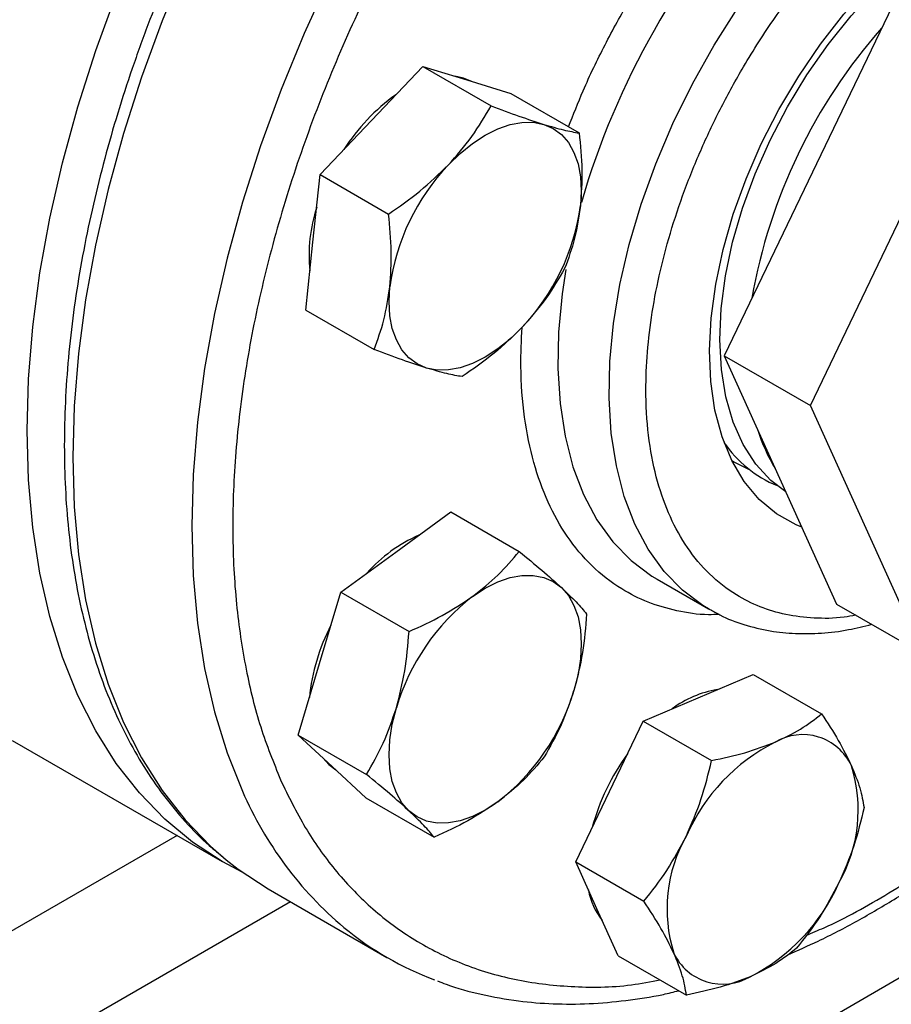
# Model space of a CAD drawing. Extents: x 0.4 to 10.6, y 0.4 to 8.1.
# Drawn here: x 3.1 to 3.2, y 4.6 to 4.7 of the extents above; entities that cross this region are included whole.
import ezdxf

# ---------------------------------------------------------------- set-up
doc = ezdxf.new("R2010")
doc.units = 0
doc.linetypes.add('SLD-SOLID', pattern=[0])
doc.layers.get('0').update_dxf_attribs({"linetype": 'CONTINUOUS'})

msp = doc.modelspace()

# ---------------------------------------------------------------- linework, layer by layer
at = {"color": 7, "linetype": 'SLD-SOLID'}
for p, q in [((3.182443316346554, 4.710959791639734), (3.161898515830523, 4.668181320256076)), ((3.171798010767135, 4.662466463473318), (3.192342811283166, 4.705244934856974)), ((3.121355417448068, 4.695221517951334), (3.12724873369404, 4.701442539387037)), ((3.12724873369404, 4.701442539387037), (3.135100752360009, 4.696909665496107)), ((3.12724873369404, 4.701442539387037), (3.132309439083223, 4.69987982811786)), ((3.132309439083223, 4.69987982811786), (3.137370144472405, 4.69831711684868)), ((3.137370144472405, 4.69831711684868), (3.145222163138375, 4.69378424295775)), ((3.115462101202094, 4.689000496515632), (3.121355417448068, 4.695221517951334)), ((3.114629490345304, 4.68121676381075), (3.115462101202094, 4.689000496515632)), ((3.115462101202094, 4.689000496515632), (3.123314119868064, 4.684467622624701)), ((3.113796879488513, 4.673433031105867), (3.114629490345304, 4.68121676381075)), ((3.113796879488513, 4.673433031105867), (3.121648898154483, 4.668900157214938)), ((3.161898515830523, 4.668181320256076), (3.171798010767135, 4.662466463473318)), ((3.161898515830523, 4.668181320256076), (3.17481351734689, 4.63963197322216)), ((3.184713012283501, 4.633917116439401), (3.171798010767135, 4.662466463473318)), ((3.124141387673564, 4.645612413118045), (3.130465695013331, 4.650224826318832)), ((3.130465695013331, 4.650224826318832), (3.1383177136793, 4.645691952427901)), ((3.117817080333797, 4.640999999917256), (3.124141387673564, 4.645612413118045)), ((3.154195579370186, 4.642473933495944), (3.160088135880092, 4.639072233030005)), ((3.115375988817363, 4.632785403699837), (3.117817080333797, 4.640999999917256)), ((3.117817080333797, 4.640999999917256), (3.125669098999768, 4.636467126026325)), ((3.160240637494158, 4.638985163781085), (3.160088135880092, 4.639072233030005)), ((3.17481351734689, 4.63963197322216), (3.184713012283501, 4.633917116439401)), ((3.112934897300927, 4.624570807482419), (3.115375988817363, 4.632785403699837)), ((3.158915922317888, 4.628861599411348), (3.165240229657654, 4.631551076039958)), ((3.165240229657654, 4.631551076039958), (3.173092248323623, 4.627018202149028)), ((3.152591614978121, 4.626172122782735), (3.158915922317888, 4.628861599411348)), ((3.148708399154789, 4.618086474209736), (3.152591614978121, 4.626172122782735)), ((3.152591614978121, 4.626172122782735), (3.16044363364409, 4.621639248891806)), ((3.080067834185038, 4.623952819900736), (3.104194837217651, 4.610024597520558)), ((3.112934897300927, 4.624570807482419), (3.120786915966897, 4.620037933591487)), ((3.116818113124258, 4.620968624465787), (3.112934897300927, 4.624570807482419)), ((3.120701328947588, 4.617366441449156), (3.116818113124258, 4.620968624465787)), ((3.120701328947588, 4.617366441449156), (3.128553347613557, 4.612833567558225)), ((3.144825183331459, 4.610000825636733), (3.148708399154789, 4.618086474209736)), ((3.144825183331459, 4.610000825636733), (3.15267720199743, 4.605467951745803)), ((3.147266274847896, 4.604604653692343), (3.144825183331459, 4.610000825636733)), ((3.109465332343655, 4.606906239747707), (3.123136063446678, 4.599014294666707)), ((3.149707366364331, 4.599208481747954), (3.147266274847896, 4.604604653692343)), ((3.149707366364331, 4.599208481747954), (3.157559385030302, 4.594675607857023))]:
    msp.add_line(p, q, dxfattribs=at)
at = {"color": 8, "linetype": 'SLD-SOLID'}
for p, q in [((2.991291198251269, 4.486541359500034), (3.21670714082985, 4.616671213258829)), ((3.099008541321109, 4.613018582412871), (2.991510578419707, 4.550961329355664)), ((2.998192481619457, 4.539710717955526), (3.112028241893283, 4.60542670355752))]:
    msp.add_line(p, q, dxfattribs=at)
at = {"color": 7, "linetype": 'SLD-SOLID', "flags": 128}
for points in [[(3.081767459623618, 4.659594409244599), (3.081931373687273, 4.665470999058125), (3.08242241397305, 4.671511675561449), (3.083238477771061, 4.677690571650404), (3.084376070570839, 4.683981228343335), (3.085830321025368, 4.690356708082524), (3.087595001810941, 4.696789710084945), (3.089662556293515, 4.703252687248414), (3.092024130887381, 4.7097179641125), (3.09466961296757, 4.716157855369105), (3.097587674173675, 4.722544784415198), (3.100765818919621, 4.728851401440064), (3.10419043790169, 4.735050700541393), (3.10784686637564, 4.7411161353687), (3.111719446953405, 4.747021732798872), (3.115791596650419, 4.752742204157069), (3.120045877896512, 4.758253053506712), (3.124464073206259, 4.763530682544845), (3.129027263189051, 4.768552491653691), (3.133715907564826, 4.773296976675683), (3.138509928838555, 4.77774382099757), (3.143388798275152, 4.781873982549275), (3.148331623806671, 4.785669775344958), (3.153317239495351, 4.78911494521713), (3.158324296169406, 4.792194739419483), (3.163331352843461, 4.794895969800425), (3.168316968532141, 4.797207069276766), (3.173259794063659, 4.79911814136574), (3.178138663500257, 4.800621002563268), (3.182932684773985, 4.801709217386982), (3.18762132914976, 4.802378125933938), (3.192184519132552, 4.802624863835048), (3.196602714442299, 4.802448374520736), (3.200856995688393, 4.801849413745344), (3.204929145385406, 4.800830546350865), (3.20880172596317, 4.799396135283903), (3.212458154437122, 4.79755232291286), (3.214720776492641, 4.7961316358109)], [(3.161553737751106, 4.673623399017041), (3.162046014270121, 4.677376783130225), (3.162865795384301, 4.681235640357793), (3.164003130061425, 4.685153129400349), (3.165444212599189, 4.689081697247686), (3.167171550207724, 4.692973656407918), (3.169164175348376, 4.696781763769026), (3.171397900251222, 4.700459794066246), (3.173845610521822, 4.703963100994161), (3.176477594273249, 4.707249159152373), (3.17926190278814, 4.710278080246251), (3.182164738332848, 4.713013097276803), (3.185150864416146, 4.715421010842229), (3.188184033512496, 4.717472592133691), (3.191227427057909, 4.719142937733458), (3.194244102377433, 4.720411771908656), (3.197197441119186, 4.721263692731208), (3.20005159375154, 4.721688359036372), (3.202771914727879, 4.721680615950469), (3.205325383036592, 4.721240557464075), (3.206086521452503, 4.721014307358468)], [(3.170817692003402, 4.648464972914281), (3.170163625799423, 4.648737772317836), (3.167922395106542, 4.649997802924021), (3.165928939323245, 4.651661499940744), (3.164205845100105, 4.653710013016024), (3.162772635783182, 4.656120131678174), (3.161645550206718, 4.658864548319717), (3.160837358700656, 4.661912167603492), (3.160357218397696, 4.665228458785247), (3.160210569479324, 4.668775846960768), (3.160399073536384, 4.672514138804565), (3.160920594742588, 4.6764009779763), (3.161769224054278, 4.680392325035055), (3.162935346162261, 4.684442956423795), (3.16440574843709, 4.688506976870333), (3.166163770633453, 4.69253833939911), (3.168189493657392, 4.696491367061827), (3.170459965257609, 4.700321270475512), (3.17294946008364, 4.703984655304138), (3.175629771164353, 4.707440013933782), (3.178470529504206, 4.710648195770479)], [(3.132870335024524, 4.699706627281039), (3.131941154301353, 4.700092434396979), (3.13092926127462, 4.700306017601164)], [(3.130194252212898, 4.690118967252443), (3.131562773278225, 4.691445443191844), (3.132980222438396, 4.692589302512433), (3.134422346745291, 4.693530973464097), (3.135864471052185, 4.694254343795772), (3.137281920212356, 4.694747036440529), (3.138650441277683, 4.695000621290614), (3.13994661847331, 4.695010759438937), (3.141148273848054, 4.694777277418967)], [(3.141148273848054, 4.694777277418967), (3.14223484674529, 4.694304170172801), (3.143187745601492, 4.693599532696589), (3.143990666053037, 4.692675421532913), (3.144629869908386, 4.691547648479995), (3.145094420212356, 4.690235510047449), (3.145376368380446, 4.688761457287648), (3.14547089020133, 4.687150711651998), (3.145376368380447, 4.685430833444907)], [(3.127696419642528, 4.666767769137797), (3.126609846745291, 4.667240876383964), (3.125656947889089, 4.667945513860175), (3.124854027437545, 4.668869625023851), (3.124214823582194, 4.669997398076769), (3.123750273278226, 4.671309536509316), (3.123468325110135, 4.672783589269117), (3.123373803289251, 4.674394334904767), (3.123468325110135, 4.676114213111858)], [(3.168976225666665, 4.652535639219061), (3.16727101748405, 4.65383482530875), (3.165529017614396, 4.655712238575905), (3.16407224339751, 4.657958103180762), (3.162918378098985, 4.66054515736935), (3.162081428080478, 4.663441997808333), (3.161571552781453, 4.666613460778946), (3.161394941397342, 4.670021049016905), (3.161553737751106, 4.673623399017041)], [(3.138650441277683, 4.671426079304322), (3.137281920212357, 4.67009960336492), (3.135864471052185, 4.668955744044331), (3.134422346745291, 4.668014073092667), (3.132980222438397, 4.667290702760991), (3.131562773278225, 4.666798010116234), (3.130194252212899, 4.666544425266149), (3.128898075017271, 4.666534287117827), (3.127696419642528, 4.666767769137797)], [(3.106561016248157, 4.608773135046758), (3.104190437901689, 4.61002713760439), (3.100765818919621, 4.612272455791874), (3.097587674173675, 4.614909664998612), (3.09466961296757, 4.617927472289908), (3.09202413088738, 4.621312954951642), (3.089662556293515, 4.625051615827305), (3.087595001810941, 4.629127445397057), (3.085830321025367, 4.63352299033295), (3.084376070570838, 4.638219428236749), (3.083238477771061, 4.643196648240344), (3.08242241397305, 4.648433337123559), (3.081931373687273, 4.653907070580646), (3.081767459623618, 4.659594409244599)], [(3.164819599683999, 4.655066571549099), (3.162965500266015, 4.655992260152994), (3.162779362237128, 4.656106602658886)], [(3.132980222438396, 4.640509862419152), (3.13442234674529, 4.641451533370816), (3.135864471052185, 4.642174903702492), (3.137281920212356, 4.642667596347249), (3.138650441277682, 4.642921181197335), (3.13994661847331, 4.642931319345657), (3.141148273848054, 4.642697837325687), (3.142234846745291, 4.642224730079519), (3.143187745601493, 4.641520092603309)], [(3.143187745601493, 4.641520092603309), (3.143990666053038, 4.640595981439632), (3.144629869908388, 4.639468208386715), (3.145094420212357, 4.638156069954168), (3.145376368380448, 4.636682017194367), (3.145470890201331, 4.635071271558717), (3.145376368380448, 4.633351393351626), (3.145094420212358, 4.631551810166059), (3.144629869908387, 4.629703313369258)], [(3.125656947889089, 4.615866073766896), (3.124854027437545, 4.616790184930571), (3.124214823582195, 4.617917957983489), (3.123750273278226, 4.619230096416036), (3.123468325110136, 4.620704149175837), (3.123373803289252, 4.622314894811487), (3.123468325110136, 4.624034773018578), (3.123750273278226, 4.625834356204146), (3.124214823582194, 4.627682853000946)], [(3.115758613759888, 4.621951446639496), (3.116449828342388, 4.621181230744907), (3.117248968852464, 4.620568950263432)], [(3.135864471052187, 4.616876303951051), (3.134422346745292, 4.615934632999387), (3.132980222438397, 4.61521126266771), (3.131562773278226, 4.614718570022954), (3.130194252212899, 4.614464985172869), (3.128898075017271, 4.614454847024547), (3.127696419642527, 4.614688329044516), (3.126609846745291, 4.615161436290683), (3.125656947889089, 4.615866073766896)], [(3.104665814774248, 4.610218195169065), (3.106034235852706, 4.609155460357376), (3.109460930361442, 4.606908781370983), (3.109465332343655, 4.606906239747707)]]:
    msp.add_lwpolyline(points, dxfattribs=at)
at = {"color": 8, "linetype": 'SLD-SOLID', "flags": 128}
for points in [[(3.212240919892002, 4.797155613056348), (3.210260691607635, 4.797827828547697), (3.206186073941093, 4.79884731343757), (3.201929214342714, 4.799446637219495), (3.197508341338824, 4.799623233497027), (3.192942385786329, 4.799376346057795), (3.188250899807885, 4.798707032111717), (3.1834539730667, 4.797618157763864), (3.178572146739518, 4.796114385741361), (3.173626325556143, 4.794202155426872), (3.16863768828218, 4.791889655284174), (3.163627597028304, 4.789186787793899), (3.158617505774428, 4.786105127049594), (3.153628868500465, 4.78265786919567), (3.148683047317091, 4.77885977591949), (3.143801220989908, 4.774727111239558), (3.139004294248724, 4.770277571860488), (3.134312808270279, 4.765530211393012), (3.129746852717784, 4.760505358763475), (3.125325979713894, 4.75522453116227), (3.121069120115515, 4.74971034190391), (3.116994502448973, 4.743986403593354), (3.113119574852663, 4.738077227013203), (3.109460930361441, 4.732008116164766), (3.106034235852705, 4.725805059912444), (3.102854164958416, 4.719494620695419), (3.099934335230358, 4.713103820783214), (3.097287249827686, 4.706660026562187), (3.094924243976482, 4.700190831348464), (3.092855436430577, 4.693723937229114), (3.091089686141491, 4.687287036437577), (3.089634554323045, 4.680907692771251), (3.088496272073082, 4.674613223559088), (3.087679713690948, 4.668430582684604), (3.087188375804995, 4.662386245165195), (3.087024362399484, 4.656506093782064), (3.087188375804995, 4.650815308246171), (3.087679713690948, 4.645338257374847), (3.088496272073082, 4.640098394740775), (3.089634554323046, 4.635118158240191), (3.091089686141492, 4.630418874010371), (3.092855436430578, 4.626020665107836), (3.094924243976483, 4.621942365338329), (3.097287249827686, 4.618201438607577), (3.099934335230359, 4.614813904138158), (3.102854164958417, 4.611794267872734), (3.104665814774248, 4.610218195169065)], [(3.225863159476024, 4.789281617462866), (3.223931422710664, 4.789935883466708), (3.219856805044122, 4.790955368356581), (3.215599945445742, 4.791554692138505), (3.211179072441852, 4.791731288416038), (3.206613116889356, 4.791484400976806), (3.201921630910911, 4.790815087030728), (3.197124704169725, 4.789726212682875), (3.192242877842543, 4.788222440660372), (3.187297056659168, 4.786310210345882), (3.182308419385204, 4.783997710203184), (3.177298328131327, 4.781294842712909), (3.172288236877451, 4.778213181968604), (3.167299599603487, 4.774765924114679), (3.162353778420112, 4.770967830838499), (3.15747195209293, 4.766835166158566), (3.152675025351743, 4.762385626779496), (3.147983539373298, 4.757638266312018), (3.143417583820803, 4.752613413682481), (3.138996710816913, 4.747332586081275), (3.134739851218533, 4.741818396822914), (3.130665233551991, 4.736094458512358), (3.12679030595568, 4.730185281932206), (3.123131661464458, 4.724116171083769), (3.119704966955721, 4.717913114831446), (3.116524896061432, 4.71160267561442), (3.113605066333374, 4.705211875702214), (3.110957980930701, 4.698768081481187), (3.108594975079497, 4.692298886267461), (3.106526167533592, 4.685831992148112), (3.104760417244506, 4.679395091356574), (3.10330528542606, 4.673015747690247), (3.102167003176096, 4.666721278478085), (3.101350444793962, 4.660538637603598), (3.10085910690801, 4.654494300084188), (3.100695093502499, 4.648614148701057), (3.10085910690801, 4.642923363165164), (3.101350444793963, 4.637446312293839), (3.102167003176097, 4.632206449659766), (3.10330528542606, 4.627226213159182), (3.104760417244507, 4.622526928929362), (3.106526167533592, 4.618128720026826)], [(3.160088135880092, 4.639072233030005), (3.159456136420125, 4.639454192772203), (3.15709088430781, 4.641227514172439), (3.154986515838747, 4.643390064238836), (3.153160984742736, 4.645923392856723), (3.151629865807423, 4.648805886559559), (3.150406221999708, 4.652012952927409), (3.149500493017113, 4.655517230400803), (3.148920406219966, 4.659288821719911), (3.148670910704288, 4.663295548997424), (3.14875413507785, 4.667503228248943), (3.149169369299639, 4.67187596103868), (3.149913070737685, 4.676376440752255), (3.150978894393537, 4.680966270883575), (3.152357747035563, 4.68560629262029), (3.154037864779193, 4.690256918932967), (3.156004913452229, 4.69487847231767), (3.158242110888956, 4.699431523310436), (3.160730370109656, 4.703877226885555), (3.163448462163994, 4.708177653867635), (3.166373197248935, 4.712296114529952), (3.169479622555967, 4.716197471618265), (3.172741235159664, 4.719848440129474), (3.176130208131305, 4.723217871287538), (3.179617627948413, 4.726277018293845), (3.183173741174739, 4.728999781584761), (3.186768208306085, 4.731362931503907), (3.190370362616261, 4.733346306489397), (3.193949471794775, 4.734932985085171), (3.197475000144076, 4.7361094303089), (3.200916869099352, 4.736865605144737), (3.204245713848247, 4.737195058175602), (3.20743313386108, 4.737094978624397), (3.210451935194156, 4.736566220334566), (3.213276362498899, 4.735613294485405), (3.215250319297443, 4.734626290846462)], [(3.143705868154829, 4.678091665629944), (3.143276812789743, 4.675277661504621), (3.142861578567953, 4.670904928714886), (3.142778354194392, 4.666697249463368), (3.143027849710069, 4.662690522185856), (3.143607936507216, 4.658918930866748), (3.144513665489811, 4.655414653393355), (3.145737309297526, 4.652207587025506), (3.147268428232838, 4.649325093322672), (3.149093959328849, 4.646791764704784), (3.151198327797911, 4.644629214638388), (3.153563579910227, 4.642855893238153), (3.154195579370192, 4.642473933495955)]]:
    msp.add_lwpolyline(points, dxfattribs=at)
at = {"color": 8, "linetype": 'SLD-SOLID'}
for centre, radius, start, end in [((3.234267253416002, 4.659965190939896), 0.09246960864295897, 137.1112463328376, 163.7687746536482), ((3.145625021326749, 4.635029743110959), 0.04259536300149405, 203.3770856546938, 229.8967765900374)]:
    msp.add_arc(centre, radius, start, end, dxfattribs=at)
at = {"color": 7, "linetype": 'SLD-SOLID'}
for centre, radius, start, end in [((3.227632880459647, 4.663848321053274), 0.06350656280600707, 138.6256614169247, 170.0680888674043), ((3.137424353610625, 4.679630179734152), 0.02280345682709554, 125.5976625540642, 147.5014002162316), ((3.148467889652389, 4.672725390197107), 0.02522820540684262, 136.4134413701676, 172.2803089141528), ((3.131650897708642, 4.679787262076064), 0.01746750916965572, 161.7547196357552, 186.0340755296878), ((3.120376803838213, 4.68881965635965), 0.02522820540682263, 316.4134413701481, 352.2803089141657), ((3.184149646692716, 4.66527977435002), 0.01923064923470059, 197.1007134270844, 211.580869080488), ((3.173195779253054, 4.665882765995677), 0.01367374769485351, 214.0942749838952, 247.5559366073493), ((3.13388750989032, 4.631588725216424), 0.01746394126616314, 113.9632528833411, 138.2444234403173), ((3.14841396215968, 4.620554698279483), 0.02522714604598489, 127.7191134874329, 163.5870124033405), ((3.136915594693995, 4.62666384561098), 0.02280631668001699, 152.4985727761467, 174.4012007814411), ((3.120430731330922, 4.636831468090704), 0.02522714604596103, 307.7191134874216, 343.5870124033632), ((3.163041358570185, 4.618023097498309), 0.01192930311148929, 99.31041516286794, 126.7658280344682), ((3.17090591293344, 4.618417453614378), 0.006201807912806322, 25.14179884931201, 120.5375394015779), ((3.177723664355693, 4.604092801309062), 0.02204859177246036, 116.8806505941738, 156.2184121761286), ((3.171895421185668, 4.607056642259351), 0.02610209397065982, 143.9869736606771, 164.7067766236401), ((3.160347842775651, 4.615964233621614), 0.01695383956206516, 330.3242202143392, 17.46457495110185), ((3.172277422776008, 4.604590222768514), 0.01695383956207506, 150.324220214351, 197.464574951089), ((3.15490160119596, 4.616461655081064), 0.02204859177245538, 296.8806505941696, 336.2184121761337), ((3.153903494642395, 4.608097466079315), 0.00773406882703079, 189.8149470437091, 218.8666354638577), ((3.141301511633218, 4.63048112482275), 0.03633308669711817, 230.4911747859047, 249.5431954098523), ((3.161719352618209, 4.602137002775756), 0.006201807912809173, 205.1417988493557, 300.5375394015543)]:
    msp.add_arc(centre, radius, start, end, dxfattribs=at)
for points, knots in [([(3.248249906391559, 4.76388441592702), (3.247328414557131, 4.765741830537964), (3.245485397483164, 4.76945672709321), (3.241960644598548, 4.774286361837974), (3.237839938053781, 4.778542850763384), (3.233027100522512, 4.782089224878669), (3.227588714546042, 4.78481329835583), (3.221571935325314, 4.786621301769754), (3.215051238168777, 4.787448980980872), (3.208118877609842, 4.787259118843319), (3.200882667024423, 4.786046719082276), (3.19345995441632, 4.783839121878311), (3.185971511605008, 4.78069433151095), (3.178535193189709, 4.776696738442619), (3.171260164975666, 4.771951580679975), (3.164279634436828, 4.766605275720712), (3.15759740981649, 4.760734275228182), (3.151203269915339, 4.75437101662354), (3.145045602759117, 4.747484528341689), (3.139087638344222, 4.74001249434829), (3.133345361166761, 4.731928476989737), (3.127867185797485, 4.723211273392934), (3.122789739752058, 4.71399925854438), (3.118216066513285, 4.704411203875227), (3.114239516363377, 4.694585668118616), (3.11093831382719, 4.684674708776601), (3.108370695867738, 4.674836334261763), (3.106571727167891, 4.665226363800261), (3.105551239972404, 4.655989778051457), (3.105296225832061, 4.647255715689082), (3.105765934807976, 4.639124708539234), (3.106915223061407, 4.631731669355167), (3.108626151537727, 4.624987359495123), (3.110249237426306, 4.621040299155126), (3.111060795079026, 4.619066733216803)], [0, 0, 0, 0, 0.02912374416192375, 0.05824854409216736, 0.0887342931044658, 0.1199938771889295, 0.1519013647111069, 0.1843126601871499, 0.2170687486512539, 0.2499999955568972, 0.2829312424625408, 0.3156873309266446, 0.3480986264026872, 0.3800061139248649, 0.4112656980093284, 0.4417514470216273, 0.4708746640801968, 0.4999999955442645, 0.5291232126152884, 0.5582485440916514, 0.5887342931039503, 0.6199938771884135, 0.6519013647105915, 0.6843126601866337, 0.7170687486507376, 0.7499999955563813, 0.782931242462025, 0.8156873309261288, 0.8480986264021712, 0.8800061139243489, 0.9112656980088124, 0.9417514470211111, 0.9708751956612272, 1, 1, 1, 1]), ([(3.108236501296922, 4.732704798763968), (3.107101246466581, 4.730691137802481), (3.105510151660911, 4.727868929598142), (3.103318213221468, 4.723631955668648), (3.101525139721358, 4.720002069894892), (3.09950942126159, 4.715636888145262), (3.097529972968674, 4.711024553938922), (3.095613687372176, 4.706172114697258), (3.093808803766819, 4.701154904192763), (3.092147094109499, 4.696021430915335), (3.090653065564915, 4.690812982945346), (3.089345577516651, 4.685564427741608), (3.088239350748642, 4.680306194945916), (3.087345959599658, 4.67506539387874), (3.086674517496637, 4.669866560953803), (3.086232173717796, 4.664732155594616), (3.086024487885782, 4.659682901254668), (3.086055727003344, 4.654738031830709), (3.086329109968992, 4.649915516441558), (3.086847000862899, 4.645232317498344), (3.087611069246217, 4.64070445179359), (3.088622453688353, 4.63634713464339), (3.089881900852781, 4.632174829283651), (3.091389980993742, 4.628201648699744), (3.093146818479767, 4.624440965339998), (3.095153653278018, 4.620907691384961), (3.097407553385326, 4.617610585162475), (3.09992194994192, 4.614582155575874), (3.10225106868168, 4.612178811292268), (3.103828074654495, 4.610917076037187), (3.104401065168149, 4.610458636218716)], [0, 0, 0, 0, 0.04366528971515322, 0.06119825593079588, 0.09029937573160145, 0.1204503518574554, 0.1527334921341402, 0.1863596744635581, 0.2210107072599566, 0.2564331081559074, 0.2924477383013112, 0.3289231330714448, 0.3657615321314685, 0.4028893347218346, 0.440250721852914, 0.4778033090538154, 0.5155151443527305, 0.5533626135496713, 0.5913289719430986, 0.629402561506845, 0.6675745664937589, 0.7058427892798725, 0.744209559524987, 0.7826824063568835, 0.8212753241495612, 0.8600109154301712, 0.8989234180125897, 0.938062287445477, 0.9774955058237208, 0.9999999999999999, 0.9999999999999999, 0.9999999999999999, 0.9999999999999999]), ([(3.130194252212898, 4.690118967252443), (3.131132020041382, 4.691190078301506), (3.133028374911726, 4.693356079941653), (3.134404922382076, 4.695716498990659), (3.135100752360009, 4.696909665496107)], [0, 0, 0, 0, 0.4945107285289714, 0.9999999999999999, 0.9999999999999999, 0.9999999999999999, 0.9999999999999999]), ([(3.135100752360009, 4.696909665496107), (3.136198446304196, 4.696496650778864), (3.138413960081556, 4.695663048843506), (3.140231332876813, 4.695074317254067), (3.141148273848054, 4.694777277418967)], [0, 0, 0, 0, 0.4954579634770415, 1, 1, 1, 1]), ([(3.141148273848054, 4.694777277418967), (3.141946528006483, 4.694544133175754), (3.14356075821905, 4.694072668696295), (3.144664322987533, 4.693881085970326), (3.145222163138375, 4.69378424295775)], [0, 0, 0, 0, 0.4945107285289488, 1, 1, 1, 1]), ([(3.145222163138375, 4.69378424295775), (3.145362756615768, 4.692360907010231), (3.145646521309764, 4.689488138677818), (3.145466963063627, 4.686791434209336), (3.145376368380447, 4.685430833444907)], [0, 0, 0, 0, 0.4954579634769785, 1, 1, 1, 1]), ([(3.123314119868064, 4.684467622624701), (3.124547033475751, 4.685318720317905), (3.127035465792058, 4.687036520325059), (3.129134966067996, 4.689085281245363), (3.130194252212898, 4.690118967252443)], [0, 0, 0, 0, 0.4954579634769709, 1, 1, 1, 1]), ([(3.145376368380447, 4.685430833444907), (3.145187128595507, 4.684155284427724), (3.144804447747505, 4.681575868161108), (3.143975809280031, 4.679344639631767), (3.143556941424794, 4.678216777547985)], [0, 0, 0, 0, 0.4945107285290756, 0.9999999999999999, 0.9999999999999999, 0.9999999999999999, 0.9999999999999999]), ([(3.123468325110135, 4.676114213111859), (3.123558112665303, 4.677447174679227), (3.123739681132858, 4.680142690651823), (3.123457008069118, 4.683015465672433), (3.123314119868064, 4.684467622624701)], [0, 0, 0, 0, 0.4945107285290201, 1, 1, 1, 1]), ([(3.143556941424794, 4.678216777547985), (3.142875654098898, 4.677047232780639), (3.141500588248477, 4.674686699993681), (3.139606226441624, 4.672519515155899), (3.138650441277683, 4.671426079304322)], [0, 0, 0, 0, 0.4954579634769262, 0.9999999999999999, 0.9999999999999999, 0.9999999999999999, 0.9999999999999999]), ([(3.121648898154483, 4.668900157214938), (3.12205993095888, 4.670005046088314), (3.122889532730771, 4.672235081640923), (3.123274229445993, 4.674813362191927), (3.123468325110135, 4.676114213111858)], [0, 0, 0, 0, 0.4954579634770583, 1, 1, 1, 1]), ([(3.138650441277683, 4.671426079304322), (3.137613221219429, 4.670412380805444), (3.135515753968639, 4.668362478871277), (3.133027894967072, 4.666643606313541), (3.131770308932848, 4.66577473467658)], [0, 0, 0, 0, 0.4945107285290503, 1, 1, 1, 1]), ([(3.127696419642528, 4.666767769137797), (3.126798713254328, 4.667058325931197), (3.124983370661315, 4.667645890116636), (3.122768494361616, 4.668479019333875), (3.121648898154483, 4.668900157214938)], [0, 0, 0, 0, 0.4945107285290416, 1, 1, 1, 1]), ([(3.131770308932848, 4.66577473467658), (3.131224241270453, 4.665869302319681), (3.130122093958979, 4.666060171475234), (3.128509859632807, 4.666530479147194), (3.127696419642528, 4.666767769137797)], [0, 0, 0, 0, 0.4954579634770188, 1, 1, 1, 1]), ([(3.132980222438396, 4.640509862419152), (3.133990207856603, 4.64131143237744), (3.136032601196, 4.642932367803192), (3.137550454910804, 4.644765382941197), (3.1383177136793, 4.645691952427901)], [0, 0, 0, 0, 0.4945107285289552, 1, 1, 1, 1]), ([(3.1383177136793, 4.645691952427901), (3.139224178141462, 4.64494771853286), (3.14105372681962, 4.643445605437697), (3.142472111105382, 4.642165805480204), (3.143187745601493, 4.641520092603309)], [0, 0, 0, 0, 0.4954579634769867, 0.9999999999999999, 0.9999999999999999, 0.9999999999999999, 0.9999999999999999]), ([(3.143187745601493, 4.641520092603309), (3.143788697635595, 4.640945211057324), (3.14500394333085, 4.63978268512448), (3.145721452260061, 4.638922434072291), (3.146084145325962, 4.638487586394637)], [0, 0, 0, 0, 0.4945107285290804, 1, 1, 1, 1]), ([(3.125669098999768, 4.636467126026325), (3.126972007455829, 4.637056978670349), (3.129601712803419, 4.638247498729576), (3.131847253009649, 4.639751187981625), (3.132980222438396, 4.640509862419152)], [0, 0, 0, 0, 0.4954579634770515, 1, 1, 1, 1]), ([(3.160281839359403, 4.639019231321742), (3.160651935095142, 4.638797508372591), (3.161868224659459, 4.638068833915743), (3.164177592527954, 4.637212285821735), (3.167082543737449, 4.636497724733456), (3.17007812121833, 4.636191313780005), (3.173084831583761, 4.636244740165359), (3.176014600452041, 4.6365911693397), (3.177957686189412, 4.637079472804721), (3.17884764341699, 4.637303121812888)], [0, 0, 0, 0, 0.07126415804649645, 0.2342038650316345, 0.4030473384714245, 0.5569510291514095, 0.7120494325559337, 0.8681150894407149, 1, 1, 1, 1]), ([(3.146084145325962, 4.638487586394637), (3.145963514472959, 4.636994276318503), (3.145720041036471, 4.633980276774212), (3.144995454350543, 4.631137575605929), (3.144629869908387, 4.629703313369258)], [0, 0, 0, 0, 0.4954579634769208, 1, 1, 1, 1]), ([(3.124214823582194, 4.627682853000946), (3.124574130851414, 4.62908801078031), (3.12530072230533, 4.631929521991896), (3.125545411325318, 4.634943561427725), (3.125669098999768, 4.636467126026325)], [0, 0, 0, 0, 0.4945107285289613, 0.9999999999999999, 0.9999999999999999, 0.9999999999999999, 0.9999999999999999]), ([(3.144629869908387, 4.629703313369258), (3.144171110409398, 4.628355568140078), (3.143243406575035, 4.625630156634472), (3.141887406023832, 4.623257663689914), (3.14120196229309, 4.622058393959799)], [0, 0, 0, 0, 0.4945107285290566, 1, 1, 1, 1]), ([(3.120786915966897, 4.620037933591487), (3.121459173101691, 4.621212796593481), (3.122816013004065, 4.623584063357968), (3.123745738159078, 4.626308340608771), (3.124214823582194, 4.627682853000946)], [0, 0, 0, 0, 0.4954579634769681, 1, 1, 1, 1]), ([(3.167754757082719, 4.623759048712455), (3.168764742500926, 4.624238408197174), (3.17080713584032, 4.625207769339538), (3.172324989555126, 4.626410323780674), (3.173092248323623, 4.627018202149028)], [0, 0, 0, 0, 0.4945107285290716, 1, 1, 1, 1]), ([(3.173092248323623, 4.627018202149028), (3.173764505458418, 4.62598261656531), (3.175121345360792, 4.62389245824703), (3.176051070515804, 4.62200477097648), (3.176520155938921, 4.621052353396677)], [0, 0, 0, 0, 0.495457963476918, 0.9999999999999999, 0.9999999999999999, 0.9999999999999999, 0.9999999999999999]), ([(3.16044363364409, 4.621639248891806), (3.161746542100151, 4.621916808182812), (3.164376247447741, 4.622477015731114), (3.166621787653972, 4.62332912418021), (3.167754757082719, 4.623759048712455)], [0, 0, 0, 0, 0.4954579634769787, 1, 1, 1, 1]), ([(3.14120196229309, 4.622058393959799), (3.14045068011882, 4.621150094241635), (3.138934341237117, 4.619316841402603), (3.136893939499971, 4.617694728233075), (3.135864471052187, 4.616876303951051)], [0, 0, 0, 0, 0.4954579634770084, 1, 1, 1, 1]), ([(3.157547233919622, 4.612983923510843), (3.158148185953725, 4.61436747460688), (3.159363431648982, 4.617165292765756), (3.16008094057819, 4.620137054976774), (3.16044363364409, 4.621639248891806)], [0, 0, 0, 0, 0.4945107285289426, 1, 1, 1, 1]), ([(3.169194935110196, 4.599318532713157), (3.170362979048833, 4.599827740754442), (3.173029000415031, 4.600989991139892), (3.177206167928262, 4.60317579703738), (3.181704841297651, 4.605798513518512), (3.186180553867967, 4.608721500434304), (3.190618439641757, 4.611917404885013), (3.194999750436458, 4.615386869277463), (3.198927428187185, 4.618738126044918), (3.201354767419719, 4.621035123172366), (3.202373446894576, 4.621999102082349)], [0, 0, 0, 0, 0.1042553812055491, 0.2379594334091358, 0.3715474257941184, 0.50498659033694, 0.6382413564740158, 0.7712684244389115, 0.9040084063434681, 1, 1, 1, 1]), ([(3.176520155938921, 4.621052353396677), (3.17687946320814, 4.620176868060451), (3.177606054662057, 4.618406460896929), (3.177850743682044, 4.616958026372683), (3.177974431356494, 4.616225858260249)], [0, 0, 0, 0, 0.4945107285290552, 1, 1, 1, 1]), ([(3.125656947889089, 4.615866073766896), (3.124956543625216, 4.616498367863066), (3.123540185549513, 4.61777699350189), (3.121711365089088, 4.619278791045347), (3.120786915966897, 4.620037933591487)], [0, 0, 0, 0, 0.4945107285290151, 1, 1, 1, 1]), ([(3.135864471052187, 4.616876303951051), (3.134755033404208, 4.616132146542951), (3.132511527684366, 4.614627310823178), (3.129882362438345, 4.613435842176443), (3.128553347613557, 4.612833567558225)], [0, 0, 0, 0, 0.4945107285290388, 1, 1, 1, 1]), ([(3.177974431356494, 4.616225858260249), (3.177619593176124, 4.614753489848452), (3.176903410963853, 4.611781757591968), (3.175690165147176, 4.608982749913583), (3.175078031632027, 4.607570532879287)], [0, 0, 0, 0, 0.4954579634770194, 1, 1, 1, 1]), ([(3.128553347613557, 4.612833567558225), (3.128198509433187, 4.613259354379124), (3.127482327220915, 4.614118734694482), (3.126269081404239, 4.615280110734498), (3.125656947889089, 4.615866073766896)], [0, 0, 0, 0, 0.4954579634770573, 0.9999999999999999, 0.9999999999999999, 0.9999999999999999, 0.9999999999999999]), ([(3.15267720199743, 4.605467951745802), (3.153583666459592, 4.606621873083458), (3.155413215137751, 4.608950872560138), (3.156831599423512, 4.611631456321044), (3.157547233919622, 4.612983923510843)], [0, 0, 0, 0, 0.4954579634770402, 1, 1, 1, 1]), ([(3.175078031632027, 4.607570532879287), (3.174377627368153, 4.606244394333435), (3.17296126929245, 4.603562675880539), (3.171132448832025, 4.601232460160792), (3.170207999709834, 4.600054561114246)], [0, 0, 0, 0, 0.4945107285290375, 1, 1, 1, 1]), ([(3.156105109612727, 4.599502102993452), (3.155646350113738, 4.600435000879864), (3.154718646279375, 4.602321507749366), (3.153362645728172, 4.604411488764881), (3.15267720199743, 4.605467951745803)], [0, 0, 0, 0, 0.4945107285289618, 0.9999999999999999, 0.9999999999999999, 0.9999999999999999, 0.9999999999999999]), ([(3.157559385030302, 4.594675607857023), (3.157438754177298, 4.595392746366601), (3.157195280740809, 4.596840171905074), (3.156470694054883, 4.598609435258147), (3.156105109612727, 4.599502102993452)], [0, 0, 0, 0, 0.4954579634769649, 1, 1, 1, 1]), ([(3.170207999709834, 4.600054561114246), (3.169456717535564, 4.599458554749098), (3.167940378653861, 4.598255614420991), (3.165899976916715, 4.597285082054417), (3.16487050846893, 4.596795407677675)], [0, 0, 0, 0, 0.4954579634770589, 1, 1, 1, 1]), ([(3.16487050846893, 4.596795407677674), (3.163761070820952, 4.596373460743142), (3.16151756510111, 4.595520199306756), (3.158888399855089, 4.59495919135689), (3.157559385030302, 4.594675607857023)], [0, 0, 0, 0, 0.4945107285290093, 1, 1, 1, 1]), ([(3.128952675624995, 4.596319553825561), (3.129277284356565, 4.596185357093731), (3.130878992883386, 4.595523193606621), (3.133971426312701, 4.594717606967136), (3.138080290514222, 4.593960489048024), (3.14223360249386, 4.593629269760052), (3.146356384241382, 4.593640102999591), (3.150586554375443, 4.594016968450712), (3.154034777361438, 4.594530527321732), (3.156088620948729, 4.5950365392499), (3.156681246697059, 4.595182546326315)], [0, 0, 0, 0, 0.03991820217093451, 0.1969673596985212, 0.357310900416815, 0.5024597009373868, 0.6481143770193365, 0.7941972041083479, 0.9406166873278636, 1, 1, 1, 1])]:
    msp.add_open_spline(points, degree=3, knots=knots, dxfattribs=at)
at = {"color": 8, "linetype": 'SLD-SOLID'}
for points, knots in [([(3.144003904910752, 4.694487528462704), (3.144547907928994, 4.695877425321879), (3.145790595780578, 4.699052422305235), (3.148154099884367, 4.703937202736272), (3.151242134117248, 4.709576760828657), (3.154993942353396, 4.715350566458284), (3.158017428002083, 4.719557843634747), (3.159732055955253, 4.72150018545926), (3.15989390665202, 4.721683530993244)], [0, 0, 0, 0, 0.1433402830131393, 0.3274379412799157, 0.5115572569821343, 0.7470490550096519, 0.9761229328969295, 0.9999999999999999, 0.9999999999999999, 0.9999999999999999, 0.9999999999999999]), ([(3.17703538470842, 4.638349316496465), (3.176579552835485, 4.638265826265285), (3.174922900272509, 4.637962393544404), (3.17221276516316, 4.637961365401127), (3.168975053932492, 4.638347302381179), (3.165983307581149, 4.639249524573743), (3.163001098701092, 4.64073996130822), (3.16015694200892, 4.642956811194848), (3.157621735668956, 4.645986477676566), (3.155626535050477, 4.649561092735618), (3.154143209665761, 4.65367601054393), (3.15318448954165, 4.658369928467216), (3.152833183610013, 4.663217809820641), (3.152973770492538, 4.668005869552087), (3.153483980965148, 4.672600127202058), (3.154374532450259, 4.677362075318542), (3.155651039077833, 4.682246104538982), (3.157287813246124, 4.687165545609307), (3.159259279833355, 4.692034774919289), (3.16153148576268, 4.696802812323199), (3.164313717813846, 4.701854076696533), (3.167658114387257, 4.707060056560703), (3.171536842257409, 4.71226134496551), (3.174309291456974, 4.715322234477973), (3.175674349653415, 4.716829310718737)], [0, 0, 0, 0, 0.01635478330865096, 0.05943900655901179, 0.1025175790781344, 0.1447041493372982, 0.1868851866035683, 0.2408468261838032, 0.2933322535851968, 0.3442365252743003, 0.3951457619711883, 0.44763112506715, 0.5015878628123699, 0.5437744335173912, 0.5859554712286377, 0.6290396946410944, 0.6721182673212731, 0.7152024905724841, 0.7582810630907661, 0.8004676333511104, 0.8426486706161946, 0.8966103101964777, 0.949094488903181, 0.9999999999999999, 0.9999999999999999, 0.9999999999999999, 0.9999999999999999]), ([(3.161297570113865, 4.638436379793062), (3.160891210944537, 4.638418827052481), (3.15920084377386, 4.638345811408507), (3.156455961222029, 4.638791121835301), (3.153107416746353, 4.639758455321159), (3.149785818376079, 4.641431117883772), (3.146613407470775, 4.643899331223094), (3.143786635477055, 4.647278243510299), (3.141562617341746, 4.651264108681455), (3.139905901558211, 4.655850981022567), (3.138847693699089, 4.661090067496862), (3.138427640589605, 4.666343366400215), (3.138592928317371, 4.6699413465503), (3.138661768968992, 4.671439868560375)], [0, 0, 0, 0, 0.02758433833110778, 0.1147449435357805, 0.2000795329864632, 0.285424161290667, 0.3945814210469134, 0.5007615232928199, 0.603752530820508, 0.7067345300362866, 0.8129147489505752, 0.9220809024053667, 1, 1, 1, 1]), ([(3.171313056434293, 4.60155540613199), (3.172004262927829, 4.601837731137428), (3.175149987686404, 4.603122610211741), (3.18078071299286, 4.606294918154612), (3.188046708970096, 4.610997193471516), (3.194932322063021, 4.616234982665169), (3.19928933146077, 4.620163515190025), (3.201364038751729, 4.622034191685764)], [0, 0, 0, 0, 0.06893184512790858, 0.3137132158059487, 0.553524132716971, 0.7873984991706237, 1, 1, 1, 1]), ([(3.111060795079026, 4.619066733216803), (3.111982287810219, 4.617209322022542), (3.113825306677822, 4.613494432300635), (3.117350045900344, 4.608664745506212), (3.12147080717933, 4.604408465106778), (3.126283431729775, 4.60086127957777), (3.131722636760262, 4.598140326530249), (3.137736289018524, 4.5963204100237), (3.144268833346724, 4.595537866133181), (3.149906202548221, 4.595554396581451), (3.153437960020642, 4.596210438122058), (3.154544605503878, 4.596416003032275)], [0, 0, 0, 0, 0.109889546036565, 0.2197830757010596, 0.3348117307069722, 0.4527602158115837, 0.5731533664871125, 0.6954474824723987, 0.8190425694017207, 0.9432985631677117, 1, 1, 1, 1])]:
    msp.add_open_spline(points, degree=3, knots=knots, dxfattribs=at)

doc.saveas('drawing.dxf')
